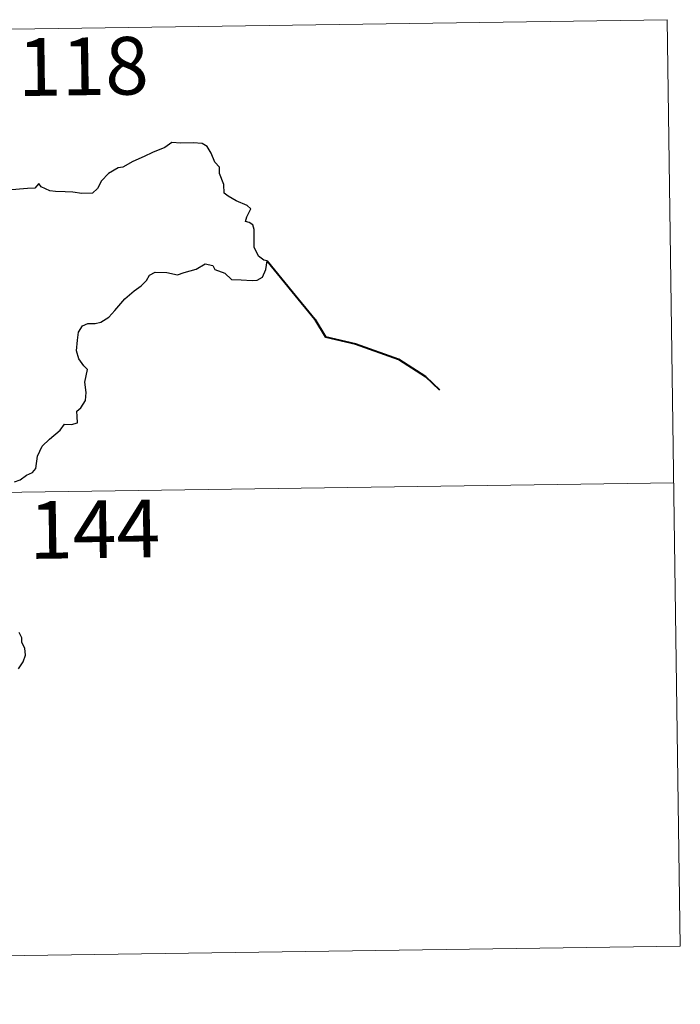
# Model space of a CAD drawing. Units: metres. Extents: x 596431 to 600928, y 4721769 to 4724802.
# Drawn here: x 597152 to 597238, y 4723826 to 4723954 of the extents above; entities that cross this region are included whole.
import ezdxf
from ezdxf.enums import TextEntityAlignment as Align

# ---------------------------------------------------------------- set-up
doc = ezdxf.new("R2010")
doc.units = ezdxf.units.M
doc.header["$MEASUREMENT"] = 0
doc.layers.add('Level 63', color=7, linetype='Continuous', lineweight=0)
doc.styles.add('Arial', font='ARIAL.TTF', dxfattribs={"height": 0.2})

msp = doc.modelspace()

# ---------------------------------------------------------------- linework, layer by layer
at = {"layer": 'Level 63', "linetype": 'Continuous', "lineweight": 0}
for points in [[(596706.47, 4723946.34, -0.74), (597236.1, 4723953.92, -0.74)], [(597236.1, 4723953.92, -0.74), (597237.82, 4723833.46, -0.74)], [(596707.33, 4723886.12, -0.74), (597236.96, 4723893.69, -0.74)], [(596708.19, 4723825.89, -0.74), (597237.82, 4723833.46, -0.74)]]:
    msp.add_polyline3d(points, dxfattribs=at)
at = {"layer": 'Level 63', "linetype": 'Continuous', "lineweight": 30}
for points in [[(597151.3, 4723893.82, -0.74), (597152.03, 4723894.09, -0.74), (597152.85, 4723894.69, -0.74), (597153.6, 4723895.06, -0.74), (597154.07, 4723895.58, -0.74), (597154.28, 4723897.17, -0.74), (597154.87, 4723898.46, -0.74), (597155.82, 4723899.36, -0.74), (597157.22, 4723900.56, -0.74), (597157.8, 4723901.31, -0.74), (597158.7, 4723901.29, -0.74), (597159.46, 4723901.5, -0.74), (597159.42, 4723902.34, -0.74), (597159.4, 4723903.02, -0.74), (597159.91, 4723903.47, -0.74), (597160.51, 4723904.41, -0.74), (597160.59, 4723905.46, -0.74), (597160.41, 4723906.78, -0.74), (597160.77, 4723908.45, -0.74), (597160.28, 4723908.9, -0.74), (597159.63, 4723909.8, -0.74), (597159.35, 4723910.88, -0.74), (597159.47, 4723912.27, -0.74), (597159.59, 4723913.3, -0.74), (597160.14, 4723914.1, -0.74), (597160.8, 4723914.4, -0.74), (597161.78, 4723914.4, -0.74), (597162.5, 4723914.61, -0.74), (597163.55, 4723915.25, -0.74), (597164.32, 4723916.09, -0.74), (597165.62, 4723917.62, -0.74), (597166.83, 4723918.66, -0.74), (597167.76, 4723919.31, -0.74), (597168.42, 4723919.99, -0.74), (597168.84, 4723920.68, -0.74), (597169.56, 4723921.08, -0.74), (597171.1, 4723921.05, -0.74), (597172.46, 4723920.73, -0.74), (597173.33, 4723921.03, -0.74), (597174.88, 4723921.5, -0.74), (597176.05, 4723922.16, -0.74), (597177.06, 4723921.94, -0.74), (597177.33, 4723921.45, -0.74), (597178.62, 4723920.96, -0.74), (597179.5, 4723920.15, -0.74), (597180.73, 4723920.08, -0.74), (597182.16, 4723920.02, -0.74), (597182.82, 4723920.04, -0.74), (597183.5, 4723920.42, -0.74), (597183.94, 4723921.43, -0.74), (597184.12, 4723922.56, -0.74), (597183.68, 4723922.67, -0.74), (597183.01, 4723923.19, -0.74), (597182.44, 4723924.36, -0.74), (597182.45, 4723925.41, -0.74), (597182.45, 4723926.64, -0.74), (597182.28, 4723927.25, -0.74), (597181.77, 4723927.55, -0.74), (597181.3, 4723927.69, -0.74), (597181.5, 4723928.28, -0.74), (597182.02, 4723929.34, -0.74), (597181.52, 4723929.74, -0.74), (597180.11, 4723930.38, -0.74), (597179.04, 4723930.98, -0.74), (597178.52, 4723931.38, -0.74), (597178.48, 4723932.51, -0.74), (597177.94, 4723933.93, -0.74), (597177.93, 4723934.76, -0.74), (597177.34, 4723935.38, -0.74), (597176.86, 4723936.55, -0.74), (597176.33, 4723937.44, -0.74), (597175.67, 4723937.8, -0.74), (597174.52, 4723937.89, -0.74), (597172.9, 4723937.86, -0.74), (597171.71, 4723937.94, -0.74), (597170.8, 4723937.29, -0.74), (597169.23, 4723936.64, -0.74), (597168.14, 4723936.12, -0.74), (597166.68, 4723935.46, -0.74), (597165.36, 4723934.74, -0.74), (597164.74, 4723934.66, -0.74), (597163.51, 4723933.92, -0.74), (597162.6, 4723932.95, -0.74), (597162.09, 4723931.97, -0.74), (597161.4, 4723931.37, -0.74), (597160.02, 4723931.3, -0.74), (597158.86, 4723931.5, -0.74), (597157.88, 4723931.55, -0.74), (597156.6, 4723931.6, -0.74), (597155.88, 4723931.67, -0.74), (597154.76, 4723932.2, -0.74)], [(597154.76, 4723932.2, -0.74), (597154.44, 4723932.63, -0.74), (597153.94, 4723932.03, -0.74), (597152.97, 4723931.99, -0.74), (597150.41, 4723931.76, -0.74), (597149, 4723931.47, -0.74), (597148.21, 4723931.1, -0.74), (597147.02, 4723931.08, -0.74), (597146.04, 4723931.33, -0.74), (597145.64, 4723931.74, -0.74), (597144.34, 4723932.05, -0.74), (597143.75, 4723931.91, -0.74), (597142.27, 4723931.99, -0.74), (597141.45, 4723932.34, -0.74), (597140.37, 4723932.07, -0.74), (597138.62, 4723932.21, -0.74), (597138.52, 4723932.44, -0.74), (597138.32, 4723933.06, -0.74)], [(597151.8, 4723869.52, -0.74), (597152.39, 4723870.43, -0.74), (597152.72, 4723871.31, -0.74), (597152.64, 4723872.18, -0.74), (597152.24, 4723872.93, -0.74), (597152.24, 4723873.54, -0.74), (597151.88, 4723874.25, -0.74)]]:
    msp.add_polyline3d(points, dxfattribs=at)
at = {"layer": 'Level 63', "linetype": 'Continuous', "lineweight": 40}
msp.add_polyline3d([(597184.12, 4723922.56, -0.74), (597187.39, 4723918.59, -0.74), (597190.3, 4723914.96, -0.74), (597191.7, 4723912.67, -0.74), (597195.61, 4723911.79, -0.74), (597201.21, 4723909.79, -0.74), (597204.72, 4723907.53, -0.74), (597206.54, 4723905.77, -0.74)], dxfattribs=at)

# ---------------------------------------------------------------- texts
at = {"layer": 'Level 63', "linetype": 'Continuous', "lineweight": 13, "style": 'Arial'}
for s, p in [('118', (597160.21, 4723947.85, -0.74)), ('144', (597161.69, 4723887.67, -0.74))]:
    msp.add_text(s, height=7.5, rotation=0.82, dxfattribs=at).set_placement(p, align=Align.MIDDLE_CENTER)

doc.saveas('drawing.dxf')
